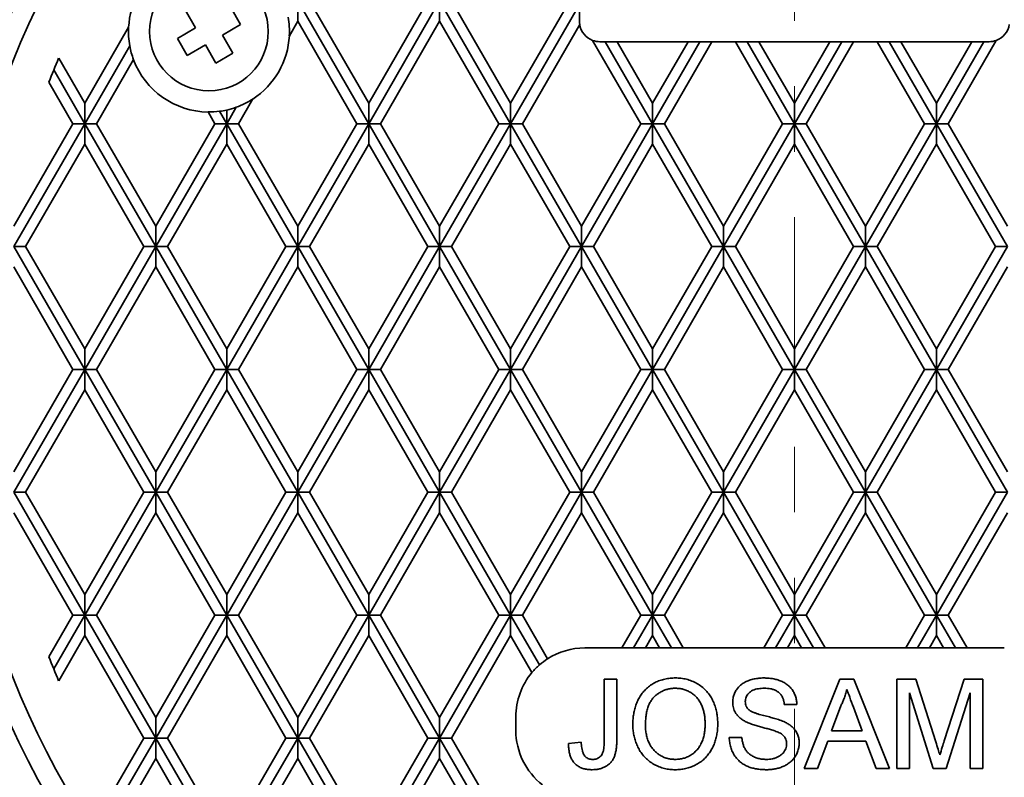
# Model space of a CAD drawing. Units: inches. Extents: x 0.1 to 8.4, y 0.1 to 10.9.
# Drawn here: x 1.2 to 2.7, y 6.9 to 8.1 of the extents above; entities that cross this region are included whole.
import ezdxf

# ---------------------------------------------------------------- set-up
doc = ezdxf.new("R2010")
doc.units = ezdxf.units.IN
doc.header["$MEASUREMENT"] = 0
doc.linetypes.add('PHANTOM', pattern=[0.5, 0.25, -0.05, 0.05, -0.05, 0.05, -0.05])

msp = doc.modelspace()

# ---------------------------------------------------------------- linework, layer by layer
at = {"color": 7, "linetype": 'PHANTOM', "lineweight": 18}
msp.add_line((2.3522, 9.2943), (2.3522, 5.8302), dxfattribs=at)
at = {"color": 7, "linetype": 'Continuous', "lineweight": 35}
for p, q in [((1.5944, 8.0935), (1.5944, 8.1247)), ((1.5944, 8.1247), (1.7027, 7.9372)), ((1.6124, 8.1247), (1.7027, 7.9685)), ((1.7027, 7.9685), (1.7929, 8.1247)), ((1.7027, 7.9372), (1.8109, 8.1247)), ((1.8109, 8.0935), (1.8109, 8.1247)), ((1.8109, 8.1247), (1.9192, 7.9372)), ((1.8289, 8.1247), (1.9192, 7.9685)), ((1.9192, 7.9685), (2.0094, 8.1247)), ((1.4226, 8.1111), (1.4386, 8.0833)), ((1.5073, 8.0884), (1.4923, 8.1143)), ((1.9192, 7.9372), (2.024, 8.1189)), ((2.024, 8.1189), (2.024, 8.0935)), ((1.2696, 7.9685), (1.3365, 8.0843)), ((1.4386, 8.0833), (1.4109, 8.0673)), ((1.4796, 8.0724), (1.5073, 8.0884)), ((1.5817, 8.0714), (1.5944, 8.0935)), ((1.5944, 8.0935), (1.6846, 7.9372)), ((1.7207, 7.9372), (1.8109, 8.0935)), ((1.8109, 8.0935), (1.9011, 7.9372)), ((1.9372, 7.9372), (2.0245, 8.0884)), ((1.4109, 8.0673), (1.4259, 8.0414)), ((1.4956, 8.0446), (1.4796, 8.0724)), ((1.2696, 7.9372), (1.3383, 8.0561)), ((1.4259, 8.0414), (1.4536, 8.0574)), ((1.4536, 8.0574), (1.4696, 8.0296)), ((2.0443, 8.0642), (2.1176, 7.9372)), ((2.0553, 8.0622), (2.0635, 8.0622)), ((2.0635, 8.0622), (2.1357, 7.9372)), ((2.0635, 8.0622), (2.0815, 8.0622)), ((2.0815, 8.0622), (2.1357, 7.9685)), ((2.0815, 8.0622), (2.1898, 8.0622)), ((2.1357, 7.9372), (2.2078, 8.0622)), ((2.1357, 7.9685), (2.1898, 8.0622)), ((2.1537, 7.9372), (2.2259, 8.0622)), ((2.1898, 8.0622), (2.2078, 8.0622)), ((2.2078, 8.0622), (2.2259, 8.0622)), ((2.2259, 8.0622), (2.262, 8.0622)), ((2.262, 8.0622), (2.3341, 7.9372)), ((2.262, 8.0622), (2.28, 8.0622)), ((2.28, 8.0622), (2.3522, 7.9372)), ((2.28, 8.0622), (2.298, 8.0622)), ((2.298, 8.0622), (2.4063, 8.0622)), ((2.298, 8.0622), (2.3522, 7.9685)), ((2.3522, 7.9685), (2.4063, 8.0622)), ((2.3522, 7.9372), (2.4243, 8.0622)), ((2.3702, 7.9372), (2.4424, 8.0622)), ((2.4063, 8.0622), (2.4243, 8.0622)), ((2.4243, 8.0622), (2.4424, 8.0622)), ((2.4424, 8.0622), (2.4785, 8.0622)), ((2.4785, 8.0622), (2.5506, 7.9372)), ((2.4785, 8.0622), (2.4965, 8.0622)), ((2.4965, 8.0622), (2.5687, 7.9372)), ((2.4965, 8.0622), (2.5146, 8.0622)), ((2.5146, 8.0622), (2.6228, 8.0622)), ((2.5146, 8.0622), (2.5687, 7.9685)), ((2.5687, 7.9685), (2.6228, 8.0622)), ((2.5687, 7.9372), (2.6408, 8.0622)), ((2.5867, 7.9372), (2.66, 8.0642)), ((2.6228, 8.0622), (2.6408, 8.0622)), ((2.6408, 8.0622), (2.649, 8.0622)), ((1.2299, 8.0374), (1.2696, 7.9685)), ((1.2877, 7.9372), (1.3441, 8.0349)), ((1.4696, 8.0296), (1.4956, 8.0446)), ((1.2223, 8.0192), (1.2696, 7.9372)), ((1.215, 8.0006), (1.2516, 7.9372)), ((1.5042, 7.9372), (1.5259, 7.9749)), ((1.2696, 7.9685), (1.2696, 7.9372)), ((1.4861, 7.9372), (1.5007, 7.9624)), ((1.7027, 7.9685), (1.7027, 7.9372)), ((1.9192, 7.9685), (1.9192, 7.9372)), ((2.1357, 7.9685), (2.1357, 7.9372)), ((2.3522, 7.9685), (2.3522, 7.9372)), ((2.5687, 7.9685), (2.5687, 7.9372)), ((1.4578, 7.9551), (1.4681, 7.9372)), ((1.4752, 7.9562), (1.4861, 7.9372)), ((1.4861, 7.9581), (1.4861, 7.9372)), ((1.1614, 7.7497), (1.2696, 7.9372)), ((1.1614, 7.781), (1.2516, 7.9372)), ((1.2696, 7.9372), (1.2516, 7.9372)), ((1.2696, 7.906), (1.2696, 7.9372)), ((1.2696, 7.9372), (1.3779, 7.7497)), ((1.2696, 7.9372), (1.2877, 7.9372)), ((1.2877, 7.9372), (1.3779, 7.781)), ((1.3779, 7.7497), (1.4861, 7.9372)), ((1.3779, 7.781), (1.4681, 7.9372)), ((1.4861, 7.9372), (1.4681, 7.9372)), ((1.4861, 7.906), (1.4861, 7.9372)), ((1.4861, 7.9372), (1.5944, 7.7497)), ((1.4861, 7.9372), (1.5042, 7.9372)), ((1.5042, 7.9372), (1.5944, 7.781)), ((1.5944, 7.7497), (1.7027, 7.9372)), ((1.5944, 7.781), (1.6846, 7.9372)), ((1.7027, 7.9372), (1.6846, 7.9372)), ((1.7027, 7.9372), (1.7207, 7.9372)), ((1.7027, 7.906), (1.7027, 7.9372)), ((1.7027, 7.9372), (1.8109, 7.7497)), ((1.7207, 7.9372), (1.8109, 7.781)), ((1.8109, 7.781), (1.9011, 7.9372)), ((1.8109, 7.7497), (1.9192, 7.9372)), ((1.9192, 7.9372), (1.9011, 7.9372)), ((1.9192, 7.906), (1.9192, 7.9372)), ((1.9192, 7.9372), (2.0274, 7.7497)), ((1.9192, 7.9372), (1.9372, 7.9372)), ((1.9372, 7.9372), (2.0274, 7.781)), ((2.0274, 7.7497), (2.1357, 7.9372)), ((2.0274, 7.781), (2.1176, 7.9372)), ((2.1357, 7.9372), (2.1176, 7.9372)), ((2.1357, 7.906), (2.1357, 7.9372)), ((2.1357, 7.9372), (2.2439, 7.7497)), ((2.1357, 7.9372), (2.1537, 7.9372)), ((2.1537, 7.9372), (2.2439, 7.781)), ((2.2439, 7.7497), (2.3522, 7.9372)), ((2.2439, 7.781), (2.3341, 7.9372)), ((2.3522, 7.9372), (2.3341, 7.9372)), ((2.3522, 7.906), (2.3522, 7.9372)), ((2.3522, 7.9372), (2.4604, 7.7497)), ((2.3522, 7.9372), (2.3702, 7.9372)), ((2.3702, 7.9372), (2.4604, 7.781)), ((2.4604, 7.7497), (2.5687, 7.9372)), ((2.4604, 7.781), (2.5506, 7.9372)), ((2.5687, 7.9372), (2.5506, 7.9372)), ((2.5687, 7.906), (2.5687, 7.9372)), ((2.5687, 7.9372), (2.6769, 7.7497)), ((2.5687, 7.9372), (2.5867, 7.9372)), ((2.5867, 7.9372), (2.6769, 7.781)), ((1.1794, 7.7497), (1.2696, 7.906)), ((1.2696, 7.906), (1.3599, 7.7497)), ((1.3959, 7.7497), (1.4861, 7.906)), ((1.4861, 7.906), (1.5764, 7.7497)), ((1.6124, 7.7497), (1.7027, 7.906)), ((1.7027, 7.906), (1.7929, 7.7497)), ((1.8289, 7.7497), (1.9192, 7.906)), ((1.9192, 7.906), (2.0094, 7.7497)), ((2.0455, 7.7497), (2.1357, 7.906)), ((2.1357, 7.906), (2.2259, 7.7497)), ((2.262, 7.7497), (2.3522, 7.906)), ((2.3522, 7.906), (2.4424, 7.7497)), ((2.4785, 7.7497), (2.5687, 7.906)), ((2.5687, 7.906), (2.6589, 7.7497)), ((1.3779, 7.781), (1.3779, 7.7497)), ((1.5944, 7.781), (1.5944, 7.7497)), ((1.8109, 7.781), (1.8109, 7.7497)), ((2.0274, 7.781), (2.0274, 7.7497)), ((2.2439, 7.781), (2.2439, 7.7497)), ((2.4604, 7.781), (2.4604, 7.7497)), ((1.1614, 7.7497), (1.1794, 7.7497)), ((1.1614, 7.7497), (1.2696, 7.5622)), ((1.1794, 7.7497), (1.2696, 7.5935)), ((1.2696, 7.5935), (1.3599, 7.7497)), ((1.2696, 7.5622), (1.3779, 7.7497)), ((1.3779, 7.7497), (1.3599, 7.7497)), ((1.3779, 7.7497), (1.3959, 7.7497)), ((1.3779, 7.7497), (1.4861, 7.5622)), ((1.3779, 7.7185), (1.3779, 7.7497)), ((1.3959, 7.7497), (1.4861, 7.5935)), ((1.4861, 7.5935), (1.5764, 7.7497)), ((1.4861, 7.5622), (1.5944, 7.7497)), ((1.5944, 7.7497), (1.5764, 7.7497)), ((1.5944, 7.7185), (1.5944, 7.7497)), ((1.5944, 7.7497), (1.7027, 7.5622)), ((1.5944, 7.7497), (1.6124, 7.7497)), ((1.6124, 7.7497), (1.7027, 7.5935)), ((1.7027, 7.5935), (1.7929, 7.7497)), ((1.7027, 7.5622), (1.8109, 7.7497)), ((1.8109, 7.7497), (1.7929, 7.7497)), ((1.8109, 7.7185), (1.8109, 7.7497)), ((1.8109, 7.7497), (1.9192, 7.5622)), ((1.8109, 7.7497), (1.8289, 7.7497)), ((1.8289, 7.7497), (1.9192, 7.5935)), ((1.9192, 7.5622), (2.0274, 7.7497)), ((1.9192, 7.5935), (2.0094, 7.7497)), ((2.0274, 7.7497), (2.0094, 7.7497)), ((2.0274, 7.7497), (2.0455, 7.7497)), ((2.0274, 7.7185), (2.0274, 7.7497)), ((2.0274, 7.7497), (2.1357, 7.5622)), ((2.0455, 7.7497), (2.1357, 7.5935)), ((2.1357, 7.5935), (2.2259, 7.7497)), ((2.1357, 7.5622), (2.2439, 7.7497)), ((2.2439, 7.7497), (2.2259, 7.7497)), ((2.2439, 7.7497), (2.3522, 7.5622)), ((2.2439, 7.7497), (2.262, 7.7497)), ((2.2439, 7.7185), (2.2439, 7.7497)), ((2.262, 7.7497), (2.3522, 7.5935)), ((2.3522, 7.5935), (2.4424, 7.7497)), ((2.3522, 7.5622), (2.4604, 7.7497)), ((2.4604, 7.7497), (2.4424, 7.7497)), ((2.4604, 7.7497), (2.4785, 7.7497)), ((2.4604, 7.7185), (2.4604, 7.7497)), ((2.4604, 7.7497), (2.5687, 7.5622)), ((2.4785, 7.7497), (2.5687, 7.5935)), ((2.5687, 7.5935), (2.6589, 7.7497)), ((2.5687, 7.5622), (2.6769, 7.7497)), ((2.6769, 7.7497), (2.6589, 7.7497)), ((1.1614, 7.7185), (1.2516, 7.5622)), ((1.2877, 7.5622), (1.3779, 7.7185)), ((1.3779, 7.7185), (1.4681, 7.5622)), ((1.5042, 7.5622), (1.5944, 7.7185)), ((1.5944, 7.7185), (1.6846, 7.5622)), ((1.7207, 7.5622), (1.8109, 7.7185)), ((1.8109, 7.7185), (1.9011, 7.5622)), ((1.9372, 7.5622), (2.0274, 7.7185)), ((2.0274, 7.7185), (2.1176, 7.5622)), ((2.1537, 7.5622), (2.2439, 7.7185)), ((2.2439, 7.7185), (2.3341, 7.5622)), ((2.3702, 7.5622), (2.4604, 7.7185)), ((2.4604, 7.7185), (2.5506, 7.5622)), ((2.5867, 7.5622), (2.6769, 7.7185)), ((1.2696, 7.5935), (1.2696, 7.5622)), ((1.4861, 7.5935), (1.4861, 7.5622)), ((1.7027, 7.5935), (1.7027, 7.5622)), ((1.9192, 7.5935), (1.9192, 7.5622)), ((2.1357, 7.5935), (2.1357, 7.5622)), ((2.3522, 7.5935), (2.3522, 7.5622)), ((2.5687, 7.5935), (2.5687, 7.5622)), ((1.1614, 7.406), (1.2516, 7.5622)), ((1.1614, 7.3747), (1.2696, 7.5622)), ((1.2696, 7.5622), (1.2516, 7.5622)), ((1.2696, 7.531), (1.2696, 7.5622)), ((1.2696, 7.5622), (1.3779, 7.3747)), ((1.2696, 7.5622), (1.2877, 7.5622)), ((1.2877, 7.5622), (1.3779, 7.406)), ((1.3779, 7.3747), (1.4861, 7.5622)), ((1.3779, 7.406), (1.4681, 7.5622)), ((1.4861, 7.5622), (1.4681, 7.5622)), ((1.4861, 7.531), (1.4861, 7.5622)), ((1.4861, 7.5622), (1.5042, 7.5622)), ((1.4861, 7.5622), (1.5944, 7.3747)), ((1.5042, 7.5622), (1.5944, 7.406)), ((1.5944, 7.406), (1.6846, 7.5622)), ((1.5944, 7.3747), (1.7027, 7.5622)), ((1.7027, 7.5622), (1.6846, 7.5622)), ((1.7027, 7.531), (1.7027, 7.5622)), ((1.7027, 7.5622), (1.7207, 7.5622)), ((1.7027, 7.5622), (1.8109, 7.3747)), ((1.7207, 7.5622), (1.8109, 7.406)), ((1.8109, 7.406), (1.9011, 7.5622)), ((1.8109, 7.3747), (1.9192, 7.5622)), ((1.9192, 7.5622), (1.9011, 7.5622)), ((1.9192, 7.5622), (1.9372, 7.5622)), ((1.9192, 7.5622), (2.0274, 7.3747)), ((1.9192, 7.531), (1.9192, 7.5622)), ((1.9372, 7.5622), (2.0274, 7.406)), ((2.0274, 7.406), (2.1176, 7.5622)), ((2.0274, 7.3747), (2.1357, 7.5622)), ((2.1357, 7.5622), (2.1176, 7.5622)), ((2.1357, 7.531), (2.1357, 7.5622)), ((2.1357, 7.5622), (2.2439, 7.3747)), ((2.1357, 7.5622), (2.1537, 7.5622)), ((2.1537, 7.5622), (2.2439, 7.406)), ((2.2439, 7.3747), (2.3522, 7.5622)), ((2.2439, 7.406), (2.3341, 7.5622)), ((2.3522, 7.5622), (2.3341, 7.5622)), ((2.3522, 7.531), (2.3522, 7.5622)), ((2.3522, 7.5622), (2.4604, 7.3747)), ((2.3522, 7.5622), (2.3702, 7.5622)), ((2.3702, 7.5622), (2.4604, 7.406)), ((2.4604, 7.406), (2.5506, 7.5622)), ((2.4604, 7.3747), (2.5687, 7.5622)), ((2.5687, 7.5622), (2.5506, 7.5622)), ((2.5687, 7.5622), (2.5867, 7.5622)), ((2.5687, 7.5622), (2.6769, 7.3747)), ((2.5687, 7.531), (2.5687, 7.5622)), ((2.5867, 7.5622), (2.6769, 7.406)), ((1.1794, 7.3747), (1.2696, 7.531)), ((1.2696, 7.531), (1.3599, 7.3747)), ((1.3959, 7.3747), (1.4861, 7.531)), ((1.4861, 7.531), (1.5764, 7.3747)), ((1.6124, 7.3747), (1.7027, 7.531)), ((1.7027, 7.531), (1.7929, 7.3747)), ((1.8289, 7.3747), (1.9192, 7.531)), ((1.9192, 7.531), (2.0094, 7.3747)), ((2.0455, 7.3747), (2.1357, 7.531)), ((2.1357, 7.531), (2.2259, 7.3747)), ((2.262, 7.3747), (2.3522, 7.531)), ((2.3522, 7.531), (2.4424, 7.3747)), ((2.4785, 7.3747), (2.5687, 7.531)), ((2.5687, 7.531), (2.6589, 7.3747)), ((1.3779, 7.406), (1.3779, 7.3747)), ((1.5944, 7.406), (1.5944, 7.3747)), ((1.8109, 7.406), (1.8109, 7.3747)), ((2.0274, 7.406), (2.0274, 7.3747)), ((2.2439, 7.406), (2.2439, 7.3747)), ((2.4604, 7.406), (2.4604, 7.3747)), ((1.1614, 7.3747), (1.2696, 7.1872)), ((1.1614, 7.3747), (1.1794, 7.3747)), ((1.1794, 7.3747), (1.2696, 7.2185)), ((1.2696, 7.1872), (1.3779, 7.3747)), ((1.2696, 7.2185), (1.3599, 7.3747)), ((1.3779, 7.3747), (1.3599, 7.3747)), ((1.3779, 7.3435), (1.3779, 7.3747)), ((1.3779, 7.3747), (1.3959, 7.3747)), ((1.3779, 7.3747), (1.4861, 7.1872)), ((1.3959, 7.3747), (1.4861, 7.2185)), ((1.4861, 7.2185), (1.5764, 7.3747)), ((1.4861, 7.1872), (1.5944, 7.3747)), ((1.5944, 7.3747), (1.5764, 7.3747)), ((1.5944, 7.3435), (1.5944, 7.3747)), ((1.5944, 7.3747), (1.6124, 7.3747)), ((1.5944, 7.3747), (1.7027, 7.1872)), ((1.6124, 7.3747), (1.7027, 7.2185)), ((1.7027, 7.1872), (1.8109, 7.3747)), ((1.7027, 7.2185), (1.7929, 7.3747)), ((1.8109, 7.3747), (1.7929, 7.3747)), ((1.8109, 7.3435), (1.8109, 7.3747)), ((1.8109, 7.3747), (1.9192, 7.1872)), ((1.8109, 7.3747), (1.8289, 7.3747)), ((1.8289, 7.3747), (1.9192, 7.2185)), ((1.9192, 7.2185), (2.0094, 7.3747)), ((1.9192, 7.1872), (2.0274, 7.3747)), ((2.0274, 7.3747), (2.0094, 7.3747)), ((2.0274, 7.3747), (2.0455, 7.3747)), ((2.0274, 7.3435), (2.0274, 7.3747)), ((2.0274, 7.3747), (2.1357, 7.1872)), ((2.0455, 7.3747), (2.1357, 7.2185)), ((2.1357, 7.2185), (2.2259, 7.3747)), ((2.1357, 7.1872), (2.2439, 7.3747)), ((2.2439, 7.3747), (2.2259, 7.3747)), ((2.2439, 7.3747), (2.262, 7.3747)), ((2.2439, 7.3747), (2.3522, 7.1872)), ((2.2439, 7.3435), (2.2439, 7.3747)), ((2.262, 7.3747), (2.3522, 7.2185)), ((2.3522, 7.1872), (2.4604, 7.3747)), ((2.3522, 7.2185), (2.4424, 7.3747)), ((2.4604, 7.3747), (2.4424, 7.3747)), ((2.4604, 7.3435), (2.4604, 7.3747)), ((2.4604, 7.3747), (2.5687, 7.1872)), ((2.4604, 7.3747), (2.4785, 7.3747)), ((2.4785, 7.3747), (2.5687, 7.2185)), ((2.5687, 7.1872), (2.6769, 7.3747)), ((2.5687, 7.2185), (2.6589, 7.3747)), ((2.6769, 7.3747), (2.6589, 7.3747)), ((1.1614, 7.3435), (1.2516, 7.1872)), ((1.2877, 7.1872), (1.3779, 7.3435)), ((1.3779, 7.3435), (1.4681, 7.1872)), ((1.5042, 7.1872), (1.5944, 7.3435)), ((1.5944, 7.3435), (1.6846, 7.1872)), ((1.7207, 7.1872), (1.8109, 7.3435)), ((1.8109, 7.3435), (1.9011, 7.1872)), ((1.9372, 7.1872), (2.0274, 7.3435)), ((2.0274, 7.3435), (2.1176, 7.1872)), ((2.1537, 7.1872), (2.2439, 7.3435)), ((2.2439, 7.3435), (2.3341, 7.1872)), ((2.3702, 7.1872), (2.4604, 7.3435)), ((2.4604, 7.3435), (2.5506, 7.1872)), ((2.5867, 7.1872), (2.6769, 7.3435)), ((1.2696, 7.2185), (1.2696, 7.1872)), ((1.4861, 7.2185), (1.4861, 7.1872)), ((1.7027, 7.2185), (1.7027, 7.1872)), ((1.9192, 7.2185), (1.9192, 7.1872)), ((2.1357, 7.2185), (2.1357, 7.1872)), ((2.3522, 7.2185), (2.3522, 7.1872)), ((2.5687, 7.2185), (2.5687, 7.1872)), ((1.215, 7.1238), (1.2516, 7.1872)), ((1.2223, 7.1053), (1.2696, 7.1872)), ((1.2696, 7.1872), (1.2516, 7.1872)), ((1.2696, 7.1872), (1.2877, 7.1872)), ((1.2696, 7.1872), (1.3779, 6.9997)), ((1.2696, 7.156), (1.2696, 7.1872)), ((1.2877, 7.1872), (1.3779, 7.031)), ((1.3779, 7.031), (1.4681, 7.1872)), ((1.3779, 6.9997), (1.4861, 7.1872)), ((1.4861, 7.1872), (1.4681, 7.1872)), ((1.4861, 7.1872), (1.5944, 6.9997)), ((1.4861, 7.1872), (1.5042, 7.1872)), ((1.4861, 7.156), (1.4861, 7.1872)), ((1.5042, 7.1872), (1.5944, 7.031)), ((1.5944, 7.031), (1.6846, 7.1872)), ((1.5944, 6.9997), (1.7027, 7.1872)), ((1.7027, 7.1872), (1.6846, 7.1872)), ((1.7027, 7.156), (1.7027, 7.1872)), ((1.7027, 7.1872), (1.7207, 7.1872)), ((1.7027, 7.1872), (1.8109, 6.9997)), ((1.7207, 7.1872), (1.8109, 7.031)), ((1.8109, 7.031), (1.9011, 7.1872)), ((1.8109, 6.9997), (1.9192, 7.1872)), ((1.9192, 7.1872), (1.9011, 7.1872)), ((1.9192, 7.1872), (1.9372, 7.1872)), ((1.9192, 7.156), (1.9192, 7.1872)), ((1.9192, 7.1872), (1.963, 7.1112)), ((1.9372, 7.1872), (1.9756, 7.1207)), ((2.0888, 7.1372), (2.1176, 7.1872)), ((2.1068, 7.1372), (2.1357, 7.1872)), ((2.1357, 7.1872), (2.1176, 7.1872)), ((2.1357, 7.156), (2.1357, 7.1872)), ((2.1357, 7.1872), (2.1645, 7.1372)), ((2.1357, 7.1872), (2.1537, 7.1872)), ((2.1537, 7.1872), (2.1826, 7.1372)), ((2.3053, 7.1372), (2.3341, 7.1872)), ((2.3233, 7.1372), (2.3522, 7.1872)), ((2.3522, 7.1872), (2.3341, 7.1872)), ((2.3522, 7.156), (2.3522, 7.1872)), ((2.3522, 7.1872), (2.381, 7.1372)), ((2.3522, 7.1872), (2.3702, 7.1872)), ((2.3702, 7.1872), (2.3991, 7.1372)), ((2.5218, 7.1372), (2.5506, 7.1872)), ((2.5398, 7.1372), (2.5687, 7.1872)), ((2.5687, 7.1872), (2.5506, 7.1872)), ((2.5687, 7.1872), (2.5867, 7.1872)), ((2.5687, 7.156), (2.5687, 7.1872)), ((2.5687, 7.1872), (2.5975, 7.1372)), ((2.5867, 7.1872), (2.6156, 7.1372)), ((1.2299, 7.0871), (1.2696, 7.156)), ((1.2696, 7.156), (1.3599, 6.9997)), ((1.3959, 6.9997), (1.4861, 7.156)), ((1.4861, 7.156), (1.5764, 6.9997)), ((1.6124, 6.9997), (1.7027, 7.156)), ((1.7027, 7.156), (1.7929, 6.9997)), ((1.8289, 6.9997), (1.9192, 7.156)), ((1.9192, 7.156), (1.9517, 7.0996)), ((2.1248, 7.1372), (2.1357, 7.156)), ((2.1357, 7.156), (2.1465, 7.1372)), ((2.3413, 7.1372), (2.3522, 7.156)), ((2.3522, 7.156), (2.363, 7.1372)), ((2.5579, 7.1372), (2.5687, 7.156)), ((2.5687, 7.156), (2.5795, 7.1372)), ((2.0888, 7.1372), (2.0322, 7.1372)), ((2.1068, 7.1372), (2.0888, 7.1372)), ((2.1248, 7.1372), (2.1068, 7.1372)), ((2.1465, 7.1372), (2.1248, 7.1372)), ((2.1645, 7.1372), (2.1465, 7.1372)), ((2.1826, 7.1372), (2.1645, 7.1372)), ((2.3053, 7.1372), (2.1826, 7.1372)), ((2.3233, 7.1372), (2.3053, 7.1372)), ((2.3413, 7.1372), (2.3233, 7.1372)), ((2.363, 7.1372), (2.3413, 7.1372)), ((2.381, 7.1372), (2.363, 7.1372)), ((2.3991, 7.1372), (2.381, 7.1372)), ((2.5218, 7.1372), (2.3991, 7.1372)), ((2.5398, 7.1372), (2.5218, 7.1372)), ((2.5579, 7.1372), (2.5398, 7.1372)), ((2.5795, 7.1372), (2.5579, 7.1372)), ((2.5975, 7.1372), (2.5795, 7.1372)), ((2.6156, 7.1372), (2.5975, 7.1372)), ((2.6722, 7.1372), (2.6156, 7.1372)), ((2.0619, 6.9957), (2.0619, 7.0896)), ((2.0619, 7.0896), (2.0811, 7.0896)), ((2.0811, 7.0896), (2.0811, 6.997)), ((2.3669, 6.9531), (2.4211, 7.0896)), ((2.4211, 7.0896), (2.4429, 7.0896)), ((2.4429, 7.0896), (2.4971, 6.9531)), ((2.5081, 6.9531), (2.5081, 7.0896)), ((2.5081, 7.0896), (2.5371, 7.0896)), ((2.5371, 7.0896), (2.5676, 6.9938)), ((2.5805, 6.9955), (2.6107, 7.0896)), ((2.6107, 7.0896), (2.6394, 7.0896)), ((2.6394, 7.0896), (2.6394, 6.9531)), ((2.5636, 6.9531), (2.5274, 7.0686)), ((2.5274, 7.0686), (2.5274, 6.9531)), ((2.6201, 7.0686), (2.5837, 6.9531)), ((2.6201, 6.9531), (2.6201, 7.0686)), ((2.3559, 7.0511), (2.3366, 7.0511)), ((2.4227, 7.0486), (2.4087, 7.0109)), ((2.4553, 7.0109), (2.442, 7.0467)), ((1.3779, 7.031), (1.3779, 6.9997)), ((1.5944, 7.031), (1.5944, 6.9997)), ((1.8109, 7.031), (1.8109, 6.9997)), ((1.9272, 7.0322), (1.9272, 7.0112)), ((1.315, 6.9221), (1.3599, 6.9997)), ((1.3244, 6.9071), (1.3779, 6.9997)), ((1.3779, 6.9997), (1.3599, 6.9997)), ((1.3779, 6.9685), (1.3779, 6.9997)), ((1.3779, 6.9997), (1.3959, 6.9997)), ((1.3779, 6.9997), (1.4861, 6.8122)), ((1.3959, 6.9997), (1.4861, 6.8435)), ((1.4861, 6.8435), (1.5764, 6.9997)), ((1.4861, 6.8122), (1.5944, 6.9997)), ((1.5944, 6.9997), (1.5764, 6.9997)), ((1.5944, 6.9997), (1.6124, 6.9997)), ((1.5944, 6.9997), (1.7027, 6.8122)), ((1.5944, 6.9685), (1.5944, 6.9997)), ((1.6124, 6.9997), (1.7027, 6.8435)), ((1.7027, 6.8435), (1.7929, 6.9997)), ((1.7027, 6.8122), (1.8109, 6.9997)), ((1.8109, 6.9997), (1.7929, 6.9997)), ((1.8109, 6.9685), (1.8109, 6.9997)), ((1.8109, 6.9997), (1.9192, 6.8122)), ((1.8109, 6.9997), (1.8289, 6.9997)), ((1.8289, 6.9997), (1.9192, 6.8435)), ((2.2526, 7.0004), (2.2719, 7.0004)), ((2.4087, 7.0109), (2.4553, 7.0109)), ((2.0076, 6.9912), (2.0269, 6.9933)), ((2.4029, 6.9951), (2.3874, 6.9531)), ((2.4611, 6.9951), (2.4029, 6.9951)), ((2.4766, 6.9531), (2.4611, 6.9951)), ((1.334, 6.8924), (1.3779, 6.9685)), ((1.3779, 6.9685), (1.4681, 6.8122)), ((1.5042, 6.8122), (1.5944, 6.9685)), ((1.5944, 6.9685), (1.6846, 6.8122)), ((1.7207, 6.8122), (1.8109, 6.9685)), ((1.8109, 6.9685), (1.9011, 6.8122)), ((2.3874, 6.9531), (2.3669, 6.9531)), ((2.4971, 6.9531), (2.4766, 6.9531)), ((2.5274, 6.9531), (2.5081, 6.9531)), ((2.5837, 6.9531), (2.5636, 6.9531)), ((2.6394, 6.9531), (2.6201, 6.9531))]:
    msp.add_line(p, q, dxfattribs=at)
for centre, radius in [((2.3522, 7.5622), 1.5), ((2.3522, 7.5622), 1.3125), ((2.3522, 7.5622), 1.2812), ((1.4591, 8.0778), 0.0905)]:
    msp.add_circle(centre, radius, dxfattribs=at)
for centre, radius, start, end in [((1.4591, 8.0778), 0.1227, 150.6082, 176.9959), ((1.4591, 8.0778), 0.1227, 356.9959, 10.2043), ((1.4591, 8.0778), 0.1228, 176.9959, 190.2043), ((2.0553, 8.0935), 0.0312, 180, 189.3977), ((2.0553, 8.0935), 0.0312, 189.3977, 249.3977), ((2.649, 8.0935), 0.0312, 290.6023, 350.6023), ((1.4591, 8.0778), 0.1228, 303.0041, 356.9959), ((1.4591, 8.0778), 0.1228, 190.2043, 200.4719), ((2.0553, 8.0935), 0.0312, 249.3977, 270), ((2.649, 8.0935), 0.0312, 270, 290.6023), ((2.3522, 7.5622), 1.2188, 157.0538, 158.9178), ((1.4591, 8.0778), 0.1228, 200.4719, 269.3918), ((1.4591, 8.0778), 0.1228, 289.7957, 303.0041), ((1.4591, 8.0778), 0.1228, 282.7369, 289.7957), ((1.4591, 8.0778), 0.1227, 269.3918, 277.5502), ((1.4591, 8.0778), 0.1228, 277.5502, 282.7369), ((2.0322, 7.0322), 0.105, 90, 122.5911), ((2.3522, 7.5622), 1.2188, 201.0822, 202.9462), ((2.0322, 7.0322), 0.105, 122.5911, 131.1874), ((2.0322, 7.0322), 0.105, 131.1874, 140.0492), ((2.0322, 7.0322), 0.105, 140.0492, 180), ((2.0322, 7.0112), 0.105, 180, 232.3395)]:
    msp.add_arc(centre, radius, start, end, dxfattribs=at)
for points, knots in [([(2.1056, 7.0195), (2.1057, 7.0221), (2.1057, 7.0272), (2.1065, 7.0348), (2.1079, 7.0423), (2.11, 7.0497), (2.1129, 7.0568), (2.1166, 7.0635), (2.1211, 7.0696), (2.1265, 7.0753), (2.1326, 7.0803), (2.1394, 7.0845), (2.1468, 7.0877), (2.1545, 7.0898), (2.1624, 7.0911), (2.1678, 7.0913), (2.1704, 7.0914)], [0, 0, 0, 0, 0.070013, 0.14002, 0.210031, 0.280037, 0.350042, 0.420033, 0.490043, 0.560026, 0.633363, 0.706683, 0.780002, 0.853322, 0.926667, 1, 1, 1, 1]), ([(2.1704, 7.0914), (2.1733, 7.0913), (2.179, 7.0911), (2.1875, 7.0895), (2.1957, 7.0869), (2.2034, 7.0831), (2.2106, 7.0783), (2.217, 7.0726), (2.2223, 7.0661), (2.2265, 7.0592), (2.2298, 7.052), (2.2323, 7.0445), (2.2339, 7.0368), (2.235, 7.029), (2.2351, 7.0238), (2.2351, 7.0211)], [0, 0, 0, 0, 0.080006, 0.160004, 0.24, 0.319987, 0.39997, 0.479961, 0.559943, 0.633268, 0.706606, 0.779954, 0.85329, 0.926641, 1, 1, 1, 1]), ([(2.2579, 7.054), (2.258, 7.0561), (2.2582, 7.0603), (2.26, 7.0664), (2.2627, 7.0721), (2.2665, 7.0772), (2.2711, 7.0815), (2.2768, 7.0852), (2.2833, 7.088), (2.2905, 7.09), (2.2978, 7.0911), (2.3028, 7.0913), (2.3053, 7.0914)], [0, 0, 0, 0, 0.093321, 0.186688, 0.280031, 0.373322, 0.466585, 0.559871, 0.66986, 0.779914, 0.889953, 1, 1, 1, 1]), ([(2.3053, 7.0914), (2.3075, 7.0913), (2.312, 7.0912), (2.3188, 7.0904), (2.3253, 7.0889), (2.3318, 7.0866), (2.3378, 7.0836), (2.3432, 7.0796), (2.3477, 7.0749), (2.3512, 7.0695), (2.3537, 7.0637), (2.3554, 7.0575), (2.3557, 7.0532), (2.3559, 7.0511)], [0, 0, 0, 0, 0.093369, 0.186733, 0.280092, 0.373451, 0.466761, 0.560041, 0.647988, 0.735978, 0.823952, 0.911991, 1, 1, 1, 1]), ([(2.1706, 7.0756), (2.1686, 7.0756), (2.1648, 7.0755), (2.1591, 7.0744), (2.1536, 7.0727), (2.1484, 7.0702), (2.1435, 7.0671), (2.1391, 7.0635), (2.1351, 7.0593), (2.1317, 7.054), (2.1289, 7.0479), (2.1269, 7.0409), (2.1257, 7.0338), (2.125, 7.0266), (2.1249, 7.0217), (2.1249, 7.0193)], [0, 0, 0, 0, 0.069992, 0.140009, 0.209999, 0.279988, 0.349992, 0.419983, 0.489981, 0.559976, 0.647957, 0.735952, 0.823963, 0.91198, 1, 1, 1, 1]), ([(2.2159, 7.0213), (2.2158, 7.0234), (2.2157, 7.0276), (2.2151, 7.034), (2.2138, 7.0402), (2.212, 7.0463), (2.2094, 7.0522), (2.2062, 7.0577), (2.2022, 7.0625), (2.1978, 7.0665), (2.1929, 7.0698), (2.1877, 7.0725), (2.1821, 7.0743), (2.1764, 7.0754), (2.1725, 7.0755), (2.1706, 7.0756)], [0, 0, 0, 0, 0.080021, 0.160052, 0.240065, 0.320069, 0.400077, 0.480059, 0.560022, 0.63335, 0.706683, 0.780014, 0.853325, 0.926655, 1, 1, 1, 1]), ([(2.306, 7.0756), (2.3045, 7.0756), (2.3016, 7.0755), (2.2971, 7.075), (2.2928, 7.0741), (2.2886, 7.0727), (2.285, 7.0705), (2.2822, 7.0679), (2.2799, 7.0652), (2.2783, 7.0621), (2.2773, 7.0587), (2.2772, 7.0564), (2.2771, 7.0552)], [0, 0, 0, 0, 0.11206, 0.22414, 0.336168, 0.448202, 0.56011, 0.648093, 0.73612, 0.824091, 0.912046, 1, 1, 1, 1]), ([(2.3366, 7.0511), (2.3364, 7.0527), (2.336, 7.056), (2.3344, 7.0607), (2.3321, 7.0651), (2.3289, 7.0688), (2.3249, 7.0717), (2.3204, 7.0737), (2.3157, 7.0749), (2.3109, 7.0755), (2.3076, 7.0756), (2.306, 7.0756)], [0, 0, 0, 0, 0.112057, 0.224075, 0.336017, 0.447945, 0.559838, 0.669821, 0.779858, 0.88991, 1, 1, 1, 1]), ([(2.432, 7.0739), (2.4314, 7.0714), (2.4302, 7.0665), (2.4278, 7.0599), (2.4253, 7.0539), (2.4236, 7.0504), (2.4227, 7.0486)], [0, 0, 0, 0, 0.279971, 0.560015, 0.779977, 1, 1, 1, 1]), ([(2.442, 7.0467), (2.4402, 7.0518), (2.4368, 7.0608), (2.4335, 7.0699), (2.432, 7.0739)], [0, 0, 0, 0, 0.560002, 1, 1, 1, 1]), ([(2.278, 7.0245), (2.2765, 7.0253), (2.2734, 7.027), (2.269, 7.0301), (2.2652, 7.0337), (2.2623, 7.0377), (2.2602, 7.0418), (2.2589, 7.0457), (2.258, 7.0498), (2.2579, 7.0526), (2.2579, 7.054)], [0, 0, 0, 0, 0.14001, 0.280004, 0.419977, 0.559965, 0.669932, 0.780007, 0.88996, 1, 1, 1, 1]), ([(2.2771, 7.0552), (2.2772, 7.054), (2.2773, 7.0515), (2.2784, 7.0481), (2.28, 7.0453), (2.2813, 7.0439), (2.282, 7.0432)], [0, 0, 0, 0, 0.279913, 0.560052, 0.779829, 1, 1, 1, 1]), ([(2.282, 7.0432), (2.2832, 7.0423), (2.2857, 7.0404), (2.2899, 7.0387), (2.2942, 7.0371), (2.2985, 7.0357), (2.3029, 7.0345), (2.3074, 7.0334), (2.313, 7.032), (2.3199, 7.0302), (2.3279, 7.0279), (2.3331, 7.0259), (2.3357, 7.0249)], [0, 0, 0, 0, 0.079851, 0.159839, 0.239857, 0.319877, 0.399897, 0.479918, 0.559938, 0.706641, 0.853333, 1, 1, 1, 1]), ([(2.1704, 6.9513), (2.1676, 6.9514), (2.1619, 6.9516), (2.1536, 6.9531), (2.1456, 6.9557), (2.138, 6.9593), (2.1309, 6.9639), (2.1246, 6.9695), (2.1192, 6.9757), (2.1149, 6.9825), (2.1116, 6.9894), (2.1089, 6.9967), (2.107, 7.0042), (2.1058, 7.0118), (2.1057, 7.017), (2.1056, 7.0195)], [0, 0, 0, 0, 0.080001, 0.16, 0.239991, 0.319979, 0.39997, 0.479948, 0.559938, 0.633275, 0.706623, 0.779972, 0.853316, 0.926664, 1, 1, 1, 1]), ([(2.1249, 7.0193), (2.1249, 7.0169), (2.125, 7.0121), (2.1261, 7.0049), (2.1278, 6.9978), (2.1306, 6.9911), (2.1344, 6.9849), (2.1389, 6.9797), (2.1436, 6.9756), (2.1483, 6.9725), (2.1535, 6.97), (2.1589, 6.9683), (2.1646, 6.9673), (2.1684, 6.9672), (2.1703, 6.9671)], [0, 0, 0, 0, 0.093347, 0.186705, 0.280038, 0.373362, 0.466658, 0.559966, 0.63331, 0.706642, 0.779977, 0.853304, 0.926658, 1, 1, 1, 1]), ([(2.1703, 6.9671), (2.1724, 6.9672), (2.1767, 6.9673), (2.183, 6.9686), (2.189, 6.9707), (2.1946, 6.9738), (2.1997, 6.9777), (2.2042, 6.9823), (2.2081, 6.9876), (2.2111, 6.9937), (2.2135, 7.0004), (2.2149, 7.0073), (2.2158, 7.0142), (2.2158, 7.0189), (2.2159, 7.0213)], [0, 0, 0, 0, 0.080006, 0.159998, 0.239985, 0.319996, 0.399963, 0.479951, 0.559968, 0.647944, 0.735929, 0.823954, 0.911975, 1, 1, 1, 1]), ([(2.2351, 7.0211), (2.2351, 7.0186), (2.235, 7.0136), (2.234, 7.0062), (2.2325, 6.9989), (2.2302, 6.9917), (2.2272, 6.9848), (2.2235, 6.9783), (2.219, 6.9723), (2.2137, 6.9668), (2.2076, 6.9621), (2.2007, 6.9582), (2.1935, 6.9551), (2.186, 6.9529), (2.1782, 6.9516), (2.173, 6.9514), (2.1704, 6.9513)], [0, 0, 0, 0, 0.070018, 0.14003, 0.210035, 0.280043, 0.350052, 0.420052, 0.490047, 0.560028, 0.633349, 0.706669, 0.780004, 0.853327, 0.926662, 1, 1, 1, 1]), ([(2.3256, 7.0093), (2.3234, 7.0101), (2.319, 7.0117), (2.3122, 7.0135), (2.3055, 7.0154), (2.2986, 7.0172), (2.2917, 7.0192), (2.2847, 7.0215), (2.2803, 7.0235), (2.278, 7.0245)], [0, 0, 0, 0, 0.139977, 0.279996, 0.420016, 0.560036, 0.706716, 0.853387, 1, 1, 1, 1]), ([(2.3357, 7.0249), (2.3375, 7.024), (2.3412, 7.0222), (2.3462, 7.0189), (2.3508, 7.0148), (2.3546, 7.01), (2.3574, 7.0043), (2.3591, 6.9982), (2.3593, 6.994), (2.3594, 6.9918)], [0, 0, 0, 0, 0.140094, 0.280166, 0.420208, 0.560159, 0.706736, 0.853354, 1, 1, 1, 1]), ([(2.3098, 6.9513), (2.3075, 6.9514), (2.303, 6.9515), (2.2962, 6.9521), (2.2896, 6.9534), (2.283, 6.9553), (2.2768, 6.9581), (2.271, 6.9618), (2.2658, 6.9664), (2.2612, 6.9721), (2.2574, 6.9786), (2.2548, 6.9856), (2.2531, 6.9929), (2.2528, 6.9979), (2.2526, 7.0004)], [0, 0, 0, 0, 0.080035, 0.160073, 0.240096, 0.320117, 0.400104, 0.480087, 0.560084, 0.648054, 0.736044, 0.82401, 0.911998, 1, 1, 1, 1]), ([(2.2719, 7.0004), (2.2721, 6.9986), (2.2725, 6.9952), (2.2737, 6.9901), (2.2755, 6.9852), (2.2781, 6.9807), (2.2815, 6.9767), (2.2859, 6.9734), (2.291, 6.9705), (2.2968, 6.9685), (2.3028, 6.9673), (2.3069, 6.9672), (2.309, 6.9671)], [0, 0, 0, 0, 0.0933634, 0.18672, 0.2800775, 0.3733406, 0.4666844, 0.5599995, 0.6699666, 0.7799772, 0.889984, 1, 1, 1, 1]), ([(2.3401, 6.9909), (2.3401, 6.9921), (2.34, 6.9944), (2.339, 6.9979), (2.3373, 7.001), (2.335, 7.0037), (2.3322, 7.006), (2.329, 7.0079), (2.3267, 7.0089), (2.3256, 7.0093)], [0, 0, 0, 0, 0.140031, 0.279898, 0.419968, 0.559877, 0.706561, 0.85327, 1, 1, 1, 1]), ([(2.0435, 6.9513), (2.0416, 6.9514), (2.0378, 6.9515), (2.0321, 6.9524), (2.0266, 6.9542), (2.0215, 6.9569), (2.0171, 6.9606), (2.0135, 6.965), (2.0109, 6.9699), (2.0092, 6.9751), (2.0082, 6.9804), (2.0076, 6.9858), (2.0076, 6.9894), (2.0076, 6.9912)], [0, 0, 0, 0, 0.093358, 0.186736, 0.280073, 0.373341, 0.466598, 0.559857, 0.647882, 0.735903, 0.823901, 0.911961, 1, 1, 1, 1]), ([(2.0269, 6.9933), (2.0269, 6.9919), (2.0271, 6.9889), (2.0276, 6.9845), (2.0285, 6.9801), (2.0297, 6.9763), (2.0314, 6.9732), (2.0333, 6.971), (2.0357, 6.9692), (2.0385, 6.9679), (2.0414, 6.9672), (2.0433, 6.9671), (2.0443, 6.9671)], [0, 0, 0, 0, 0.125077, 0.250151, 0.375214, 0.500178, 0.58345, 0.666761, 0.750059, 0.833341, 0.916682, 1, 1, 1, 1]), ([(2.0811, 6.997), (2.0811, 6.9951), (2.0811, 6.9915), (2.0807, 6.9861), (2.08, 6.9807), (2.0788, 6.9754), (2.0771, 6.9702), (2.0745, 6.9654), (2.0711, 6.9613), (2.0672, 6.958), (2.0629, 6.9554), (2.0583, 6.9535), (2.0535, 6.9522), (2.0485, 6.9515), (2.0452, 6.9514), (2.0435, 6.9513)], [0, 0, 0, 0, 0.080008, 0.160012, 0.240013, 0.320002, 0.399953, 0.479947, 0.559928, 0.633267, 0.706608, 0.779953, 0.853312, 0.926641, 1, 1, 1, 1]), ([(2.0443, 6.9671), (2.0454, 6.9671), (2.0475, 6.9672), (2.0506, 6.9681), (2.0535, 6.9695), (2.0561, 6.9715), (2.0582, 6.9739), (2.0599, 6.9772), (2.061, 6.9814), (2.0616, 6.9861), (2.0618, 6.9909), (2.0618, 6.9941), (2.0619, 6.9957)], [0, 0, 0, 0, 0.0833381, 0.1667349, 0.2499974, 0.3333556, 0.4166704, 0.5000134, 0.6248713, 0.7499003, 0.874943, 1, 1, 1, 1]), ([(2.309, 6.9671), (2.3106, 6.9671), (2.3139, 6.9672), (2.3187, 6.968), (2.3235, 6.9693), (2.328, 6.9713), (2.3318, 6.9738), (2.3349, 6.9767), (2.3371, 6.9799), (2.3388, 6.9833), (2.3399, 6.9871), (2.3401, 6.9896), (2.3401, 6.9909)], [0, 0, 0, 0, 0.112024, 0.224074, 0.336041, 0.448083, 0.560021, 0.64802, 0.736035, 0.824023, 0.912028, 1, 1, 1, 1]), ([(2.3594, 6.9918), (2.3593, 6.9896), (2.359, 6.9852), (2.3571, 6.9787), (2.3542, 6.9727), (2.3503, 6.9672), (2.3455, 6.9626), (2.3401, 6.9588), (2.3344, 6.956), (2.3285, 6.9538), (2.3223, 6.9524), (2.3161, 6.9515), (2.3119, 6.9514), (2.3098, 6.9513)], [0, 0, 0, 0, 0.093306, 0.186678, 0.279989, 0.373281, 0.466565, 0.559855, 0.647851, 0.735881, 0.823935, 0.911953, 1, 1, 1, 1]), ([(2.5676, 6.9938), (2.5688, 6.9901), (2.5709, 6.9834), (2.5729, 6.9767), (2.5738, 6.9738)], [0, 0, 0, 0, 0.560002, 1, 1, 1, 1]), ([(2.5738, 6.9738), (2.575, 6.9778), (2.5772, 6.9851), (2.5795, 6.9923), (2.5805, 6.9955)], [0, 0, 0, 0, 0.559997, 1, 1, 1, 1])]:
    msp.add_open_spline(points, degree=3, knots=knots, dxfattribs=at)

doc.saveas('drawing.dxf')
